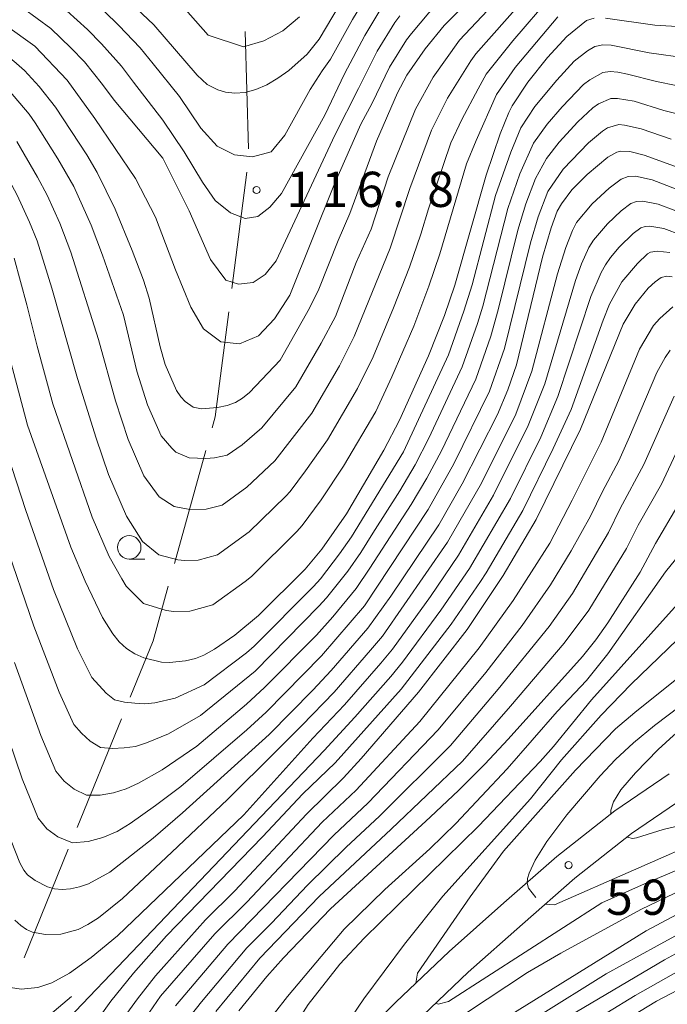
# Model space of a CAD drawing. Units: millimetres. Extents: x -76000 to -74000, y 30000 to 31500.
# Drawn here: x -75128 to -75059, y 30456 to 30561 of the extents above; entities that cross this region are included whole.
import ezdxf

# ---------------------------------------------------------------- set-up
doc = ezdxf.new("R2010")
doc.units = ezdxf.units.MM
for name, color, linetype, lineweight in [('110600_大字・町・丁目界', 7, 'Continuous', 20), ('210100_道路縁（街区線）', 7, 'Continuous', 15), ('633100_広葉樹林', 7, 'Continuous', 9), ('710100_等高線（計曲線）', 7, 'Continuous', 20), ('710200_等高線（主曲線）', 7, 'Continuous', 9), ('710300_等高線（補助曲線）', 7, 'Continuous', 9), ('731200_図化機測定による標高点', 7, 'Continuous', 20), ('731207_図化機測定による標高点（注記）', 7, 'Continuous', 20)]:
    doc.layers.add(name, color=color, linetype=linetype, lineweight=lineweight)
doc.styles.add('Style-WORKING', font='txt')

msp = doc.modelspace()

# ---------------------------------------------------------------- linework, layer by layer
at = {"layer": '110600_大字・町・丁目界'}
for p, q in [((-75104.03, 30559.494), (-75103.696, 30546.999)), ((-75103.865, 30544.512), (-75105.466, 30532.115)), ((-75108.225, 30514.864), (-75111.569, 30502.819)), ((-75117.231, 30486.291), (-75121.942, 30474.713)), ((-75122.884, 30472.397), (-75127.595, 30460.819))]:
    msp.add_line(p, q, dxfattribs=at)
at = {"layer": '110600_大字・町・丁目界', "flags": 128}
for points in [[(-75105.786, 30529.635), (-75107.23, 30518.45), (-75107.557, 30517.273)], [(-75112.237, 30500.41), (-75113.85, 30494.6), (-75116.289, 30488.607)]]:
    msp.add_lwpolyline(points, dxfattribs=at)
at = {"layer": '210100_道路縁（街区線）', "flags": 128}
for points in [[(-75093.33, 30450.81), (-75087.98, 30456.11), (-75082.31, 30461.52), (-75076.49, 30466.67), (-75070.86, 30471.63), (-75064.68, 30476.49), (-75058.88, 30480.43)], [(-75057.32, 30477.86), (-75062.91, 30474.07), (-75068.94, 30469.33), (-75074.51, 30464.42), (-75080.28, 30459.31), (-75085.89, 30453.96)]]:
    msp.add_lwpolyline(points, dxfattribs=at)
at = {"layer": '633100_広葉樹林'}
msp.add_line((-75116.39, 30503.3), (-75114.723, 30503.3), dxfattribs=at)
msp.add_circle((-75116.39, 30504.55), 1.249875, dxfattribs=at)
at = {"layer": '710100_等高線（計曲線）', "flags": 128}
for points in [[(-75076.48, 30566.59), (-75082.85, 30560.13), (-75084.88, 30557.65), (-75086.83, 30554.83), (-75087.83, 30552.94), (-75090.07, 30547.79), (-75092.9, 30540.09), (-75094.15, 30537.23), (-75096.2, 30532.05), (-75097.18, 30530.02), (-75100.32, 30524.49), (-75103.58, 30521.03), (-75104.31, 30520.43), (-75105.07, 30519.98), (-75105.96, 30519.65), (-75106.99, 30519.44), (-75108.7, 30519.29), (-75109.59, 30519.48)], [(-75092.57, 30564.73), (-75096.17, 30558.66), (-75097.44, 30557.07), (-75099.39, 30555.35), (-75100.55, 30554.52), (-75101.74, 30553.82), (-75102.92, 30553.3), (-75104.06, 30553), (-75105.14, 30552.93), (-75106.12, 30553.04), (-75106.97, 30553.26), (-75108.09, 30553.85), (-75109.14, 30554.83), (-75113.78, 30560.18), (-75116.89, 30563.19)], [(-75109.59, 30519.48), (-75110.45, 30520.07), (-75110.91, 30520.56), (-75111.36, 30521.25), (-75112.55, 30524.02), (-75113.1, 30525.92), (-75114.25, 30531.08), (-75114.86, 30533.01), (-75116.07, 30536.18), (-75117.89, 30540.58), (-75119.79, 30544.46), (-75120.9, 30546.35), (-75124.25, 30551.43), (-75125.97, 30553.64), (-75127.54, 30555.32), (-75128.67, 30556.34), (-75130.12, 30557.45), (-75132.76, 30559.15), (-75137.25, 30561.71)], [(-75066.89, 30560.89), (-75067.68, 30560.66), (-75069.77, 30558.97), (-75071.85, 30556.7), (-75073.95, 30554.08), (-75075.6, 30551.57), (-75075.96, 30550.87), (-75076.88, 30548.57), (-75078.39, 30544.17), (-75081.73, 30532.47), (-75082.82, 30529.24), (-75084.5, 30524.94), (-75087.62, 30518.09), (-75089.28, 30514.89), (-75093.26, 30508.1), (-75095.86, 30504.36), (-75097.66, 30502.24), (-75102.62, 30497.29), (-75105.13, 30495.2)], [(-75046.69, 30561.55), (-75050.94, 30560.29), (-75053.8, 30559.96), (-75056.28, 30559.91), (-75060.4, 30560.17), (-75065.67, 30560.89)], [(-75054.69, 30543.83), (-75061.56, 30546.3), (-75063.07, 30546.69), (-75064.07, 30546.73), (-75064.47, 30546.62), (-75065.4, 30546.1), (-75067.61, 30544.26), (-75069.25, 30542.62), (-75070.37, 30541.14), (-75070.8, 30540.34)], [(-75070.8, 30540.34), (-75071.45, 30538.58), (-75072.36, 30535.47), (-75075.14, 30523.99), (-75076.06, 30521.31), (-75077.17, 30518.7), (-75080.93, 30511.3), (-75083.42, 30506.95), (-75088.52, 30499.36), (-75090.98, 30495.95), (-75094.88, 30491.43), (-75096.83, 30489.33), (-75101.5, 30484.62), (-75110.7, 30476.26), (-75113.85, 30473.59), (-75118.44, 30469.94), (-75120.74, 30468.72), (-75121.69, 30468.39), (-75122.63, 30468.19), (-75123.52, 30468.12), (-75124.34, 30468.19), (-75125.1, 30468.39), (-75126.42, 30469.05), (-75127.21, 30469.67), (-75127.61, 30470.16), (-75128.04, 30470.95), (-75129.81, 30475.44)], [(-75117.6, 30453.59), (-75115.52, 30456.46), (-75113.6, 30458.9), (-75108.27, 30464.88), (-75105.14, 30467.95), (-75097.52, 30476.14), (-75093.58, 30479.99), (-75091.68, 30482.05), (-75085.57, 30489.11), (-75080.4, 30495.8), (-75076.55, 30501.56), (-75073.05, 30507.5), (-75068.32, 30517.15), (-75063.79, 30528.31), (-75062.51, 30530.46), (-75061.12, 30532.14), (-75060.38, 30532.84), (-75059.74, 30533.27), (-75059.12, 30533.43), (-75058.56, 30533.37)], [(-75105.13, 30495.2), (-75107.32, 30493.69), (-75108.43, 30493.08), (-75109.35, 30492.72), (-75110.4, 30492.46), (-75112.1, 30492.28), (-75112.95, 30492.33), (-75114.84, 30492.77), (-75115.8, 30493.19), (-75116.67, 30493.76), (-75117.45, 30494.49), (-75118.13, 30495.32), (-75119.25, 30497.07), (-75121.08, 30500.95), (-75122.61, 30504.58), (-75127.22, 30517.55), (-75128.99, 30524.28)], [(-75073.07, 30467.27), (-75073.85, 30468.25), (-75074.02, 30468.77), (-75073.99, 30469.28), (-75073.81, 30469.83), (-75073.16, 30471.23), (-75071.91, 30473.21), (-75069.79, 30476.05), (-75066.24, 30480.23), (-75064.61, 30481.96), (-75062.67, 30483.73), (-75060.43, 30485.56), (-75054.91, 30489.78), (-75050.78, 30492.66), (-75042.55, 30499.64), (-75040.9, 30500.69), (-75028.16, 30507.24), (-75024.56, 30509.2), (-75015.87, 30514.85), (-75014.32, 30515.34), (-75011.57, 30515.68), (-75002.09, 30515.48), (-74998.86, 30515.64), (-74998.03, 30515.76)], [(-75104.7, 30455.19), (-75101.73, 30458.84), (-75099.96, 30460.83), (-75094.97, 30466.05), (-75084.35, 30475.8), (-75081.28, 30478.68), (-75078.51, 30481.45), (-75076.02, 30484.11), (-75068.11, 30492.94), (-75066.71, 30494.69), (-75065.4, 30496.52), (-75061.99, 30501.9), (-75060.35, 30504.97), (-75057.96, 30509)], [(-74922.29, 30495.98), (-74934.24, 30493.24), (-74943.31, 30490.43), (-74953.88, 30486.68), (-74962.01, 30484.28), (-74971.54, 30481.21), (-74978.35, 30479.44), (-74985.52, 30477.93), (-74991.75, 30476.98), (-74994.32, 30476.69), (-74999.5, 30476.34), (-75025.31, 30477.42), (-75036.01, 30477.31), (-75042.33, 30476.86), (-75044.73, 30476.56), (-75047.08, 30476.04), (-75054.27, 30473.85), (-75071.11, 30466.46), (-75072.08, 30466.56)], [(-74920.46, 30484.4), (-74928.54, 30482.54), (-74940.81, 30479.45), (-74974.14, 30468.9), (-74985.41, 30465.85), (-74991.27, 30464.74), (-74996.96, 30463.99), (-75003.24, 30463.95), (-75005.52, 30464.33), (-75015.49, 30466.34), (-75021.04, 30467.28), (-75028.96, 30467.94), (-75032.77, 30468.13), (-75036.33, 30468.04), (-75039.9, 30467.78), (-75042.78, 30467.26), (-75046.67, 30466.2), (-75055.18, 30462.74), (-75057.44, 30461.67), (-75059.38, 30460.62), (-75069.53, 30454.61)]]:
    msp.add_lwpolyline(points, dxfattribs=at)
at = {"layer": '710200_等高線（主曲線）', "flags": 128}
for points in [[(-75071.17, 30583.66), (-75072.07, 30583.37), (-75073.52, 30582.13), (-75079, 30576.81), (-75086.82, 30568.43), (-75090.04, 30564.84), (-75090.63, 30564.08), (-75092.61, 30560.75), (-75094.97, 30556.54), (-75095.85, 30555.29), (-75097.12, 30553.3)], [(-75104.36, 30515.46), (-75102.28, 30517.28), (-75098.64, 30521.66), (-75095.94, 30526.3), (-75094.41, 30529.13), (-75092.21, 30534.87), (-75090.64, 30538.44), (-75088.8, 30544), (-75085.91, 30551.23), (-75084.01, 30554.62), (-75081.2, 30558.56), (-75075.2, 30564.94)], [(-75091.72, 30549.62), (-75094.54, 30543.28), (-75099.28, 30531.4), (-75100.91, 30528.88), (-75102.61, 30527.09), (-75104.66, 30526.23), (-75106.65, 30526.42), (-75108.49, 30527.82), (-75109.83, 30530.14), (-75111.46, 30534.12), (-75113.58, 30539.7), (-75115.71, 30543.82), (-75120.06, 30550.22), (-75123.01, 30554.3), (-75126.44, 30557.92), (-75129.57, 30560.17), (-75135.33, 30563.65)], [(-75128.37, 30547.77), (-75126.17, 30543.98), (-75125.14, 30542.05), (-75123.78, 30539.06), (-75122.62, 30535.99), (-75119.66, 30526.7), (-75117.87, 30520.14), (-75116.52, 30516.03), (-75114.84, 30512.15), (-75113.2, 30509.93), (-75111.62, 30508.91), (-75109.94, 30508.59), (-75108.18, 30508.63), (-75106.48, 30509.05), (-75103.86, 30510.94), (-75100.87, 30513.77), (-75096.95, 30518.84), (-75094, 30523.88), (-75092.42, 30526.99), (-75088.59, 30536.41), (-75086.49, 30542.75), (-75084.19, 30548.99), (-75082.49, 30552.38), (-75080.01, 30556.37), (-75079.46, 30557.11), (-75074.47, 30562.75)], [(-75071.39, 30563.34), (-75075.55, 30558.49), (-75078.36, 30554.93), (-75079.24, 30553.38), (-75080.96, 30550.13), (-75082.14, 30547.62), (-75084.53, 30540.59), (-75085.33, 30537.91), (-75086.54, 30534.39), (-75088.24, 30530.06), (-75090.42, 30524.85), (-75092.07, 30521.45), (-75095.26, 30516.01), (-75097.61, 30512.7), (-75099.24, 30510.51), (-75099.7, 30510.01), (-75103.62, 30506.2), (-75106.99, 30503.75), (-75109.06, 30503.19), (-75110.5, 30503.14)], [(-75110.5, 30503.14), (-75111.2, 30503.2), (-75113.24, 30503.74), (-75114.96, 30505.17), (-75116.67, 30507.86), (-75118.59, 30512.32), (-75119.92, 30516.18), (-75121.91, 30522.53), (-75124.62, 30532.14), (-75126.21, 30537.19), (-75127, 30539.17), (-75128.33, 30542.05), (-75130.34, 30545.79), (-75131.54, 30547.54), (-75132.86, 30549.21), (-75133.52, 30549.86), (-75134.25, 30550.43), (-75135.03, 30550.93), (-75140.87, 30553.75), (-75144.99, 30555.92), (-75148.22, 30557.76), (-75151.23, 30559.9), (-75153.43, 30561.58)], [(-75143.87, 30561.96), (-75140.84, 30560.39), (-75134.11, 30556.68), (-75130.51, 30554.41), (-75129.83, 30553.9), (-75129.25, 30553.27), (-75127.05, 30550.68), (-75126.4, 30549.76), (-75124, 30545.91), (-75122.29, 30542.99), (-75120.45, 30538.85), (-75119.25, 30535.67), (-75117, 30529.26), (-75115.57, 30523.32), (-75114.45, 30519.73), (-75113, 30516.43), (-75111.85, 30515.1), (-75111.43, 30514.69), (-75110, 30514.07), (-75108.22, 30514), (-75107.31, 30514.07), (-75105.96, 30514.35), (-75104.36, 30515.46)], [(-75094.51, 30548.46), (-75100.73, 30535.07), (-75101.93, 30533.62), (-75103.2, 30532.76), (-75104.75, 30532.56), (-75106.1, 30533.02), (-75107.72, 30535.21), (-75109.99, 30540.38), (-75112.81, 30546.01), (-75117.99, 30552.16), (-75119.22, 30553.83), (-75121.17, 30556.24), (-75122.6, 30557.75), (-75124.74, 30559.81), (-75127.66, 30561.94)], [(-75095.57, 30550.59), (-75100.16, 30542.23), (-75101.43, 30540.78), (-75102.7, 30539.78), (-75104.05, 30539.58), (-75105.6, 30540.18), (-75107.23, 30541.5), (-75108.57, 30543.43), (-75110.55, 30546.67), (-75112.81, 30550.06), (-75115.92, 30554.1), (-75117.22, 30555.79), (-75119.33, 30558.18), (-75120.83, 30559.7), (-75123.04, 30561.69)], [(-75097.12, 30553.3), (-75099.81, 30548.46), (-75101.29, 30546.67), (-75103.27, 30546.14), (-75105.18, 30546.34), (-75107.02, 30547.27), (-75108.78, 30549.19), (-75111.05, 30552.57), (-75113.85, 30556.03), (-75115.23, 30557.74), (-75117.5, 30560.12), (-75119.06, 30561.66)], [(-75110.69, 30562.14), (-75107.98, 30559.09), (-75104.22, 30557.84), (-75102.07, 30558.49), (-75100.03, 30559.56), (-75098.27, 30561.06)], [(-75089.37, 30562.25), (-75091.29, 30559.07), (-75093.48, 30554.97), (-75095.57, 30550.59)], [(-75083.57, 30562.58), (-75086.33, 30559.28), (-75086.85, 30558.6), (-75088.66, 30555.7), (-75090.5, 30551.85), (-75091.72, 30549.62)], [(-75070.74, 30561.04), (-75075.28, 30555.65), (-75077.26, 30552.76), (-75079.44, 30547.89), (-75080.48, 30545.38), (-75083.3, 30535.8), (-75084.48, 30532.37), (-75086.08, 30528.11), (-75088.42, 30522.71), (-75090.14, 30519.03), (-75093.58, 30513.19), (-75095.94, 30509.61), (-75097.96, 30506.87), (-75098.54, 30506.25), (-75103.38, 30501.45), (-75104.03, 30500.91), (-75107.5, 30498.44)], [(-75087.57, 30561.14), (-75088.11, 30560.43), (-75089.98, 30557.38), (-75091.99, 30553.41), (-75094.51, 30548.46)], [(-75129.39, 30514.57), (-75127.41, 30508.47), (-75124.47, 30500.07), (-75121.89, 30493.74), (-75120.39, 30490.67), (-75118.84, 30489.03), (-75117.97, 30488.32), (-75116.89, 30488.07), (-75115.8, 30487.95), (-75114.72, 30487.88), (-75113.66, 30488), (-75111.51, 30488.48), (-75108.41, 30489.89), (-75103.91, 30493.32), (-75103.07, 30494.04), (-75096.78, 30500.37), (-75096.03, 30501.2), (-75094, 30503.85), (-75092.71, 30505.68), (-75087.19, 30514.73), (-75082.39, 30525.06), (-75080.75, 30529.7), (-75079.85, 30532.5), (-75077.39, 30542.02), (-75075.75, 30546.65), (-75074.68, 30549.23), (-75073.18, 30551.51), (-75070.86, 30554.32), (-75069.01, 30556.32), (-75067.57, 30557.42), (-75066.81, 30557.89), (-75065.96, 30558.07), (-75065.05, 30558.04), (-75061.01, 30557.23), (-75056.94, 30556.63)], [(-75129.7, 30505.4), (-75126.55, 30496.17), (-75123.85, 30489.12), (-75122.29, 30485.69), (-75121.49, 30484.74), (-75120.56, 30483.92), (-75119.46, 30483.24), (-75118.19, 30483.12), (-75116.93, 30483.18), (-75115.71, 30483.35), (-75114.54, 30483.71), (-75112.2, 30484.67), (-75108.81, 30486.63), (-75102.99, 30491.37), (-75096.18, 30498.27), (-75095.37, 30499.17), (-75093.12, 30502.01), (-75091.73, 30504), (-75090.43, 30506.04), (-75087.57, 30510.56), (-75085.93, 30513.32), (-75084.48, 30516.18), (-75080.93, 30523.77), (-75079.31, 30528.37), (-75078.74, 30530.24), (-75076.06, 30540.64), (-75074.8, 30544.34), (-75073.32, 30547.59), (-75071.89, 30549.6), (-75070.28, 30551.47), (-75068, 30553.84), (-75067.35, 30554.33), (-75065.96, 30555.12), (-75065.18, 30555.22), (-75064.36, 30555.16), (-75063.32, 30554.96), (-75060.23, 30554.16), (-75056.06, 30553.32)], [(-75128.62, 30492.28), (-75125.82, 30484.5), (-75124.19, 30480.7), (-75123.33, 30479.66), (-75122.27, 30478.81), (-75120.95, 30478.16), (-75119.48, 30478.17), (-75118.07, 30478.41), (-75116.7, 30478.82), (-75115.42, 30479.43), (-75112.89, 30480.86), (-75109.2, 30483.38), (-75103.89, 30487.84), (-75101.97, 30489.62), (-75096.46, 30495.19), (-75094.71, 30497.14), (-75092.23, 30500.17), (-75090.75, 30502.32), (-75086.35, 30509.1), (-75084.68, 30511.91), (-75083.15, 30514.81), (-75079.48, 30522.47), (-75077.87, 30527.05), (-75077.09, 30529.85), (-75075, 30538.34), (-75074.15, 30541.12), (-75073.13, 30543.84), (-75071.96, 30545.96), (-75070.6, 30547.69), (-75068.61, 30549.86), (-75067, 30551.36), (-75066.4, 30551.77), (-75065.1, 30552.35), (-75064.4, 30552.36), (-75062.6, 30552.05), (-75059.44, 30551.08), (-75055.18, 30550.01)], [(-75130.7, 30488.39), (-75127.78, 30479.88), (-75126.09, 30475.72), (-75125.17, 30474.58), (-75123.98, 30473.71), (-75122.44, 30473.08), (-75120.78, 30473.22), (-75119.2, 30473.64), (-75117.69, 30474.29), (-75116.3, 30475.15), (-75113.59, 30477.04), (-75110.9, 30479.06), (-75103.87, 30485.11), (-75101.82, 30487.01), (-75095.91, 30493), (-75091.35, 30498.33), (-75084.54, 30508.57), (-75081.81, 30513.43), (-75078.03, 30521.18), (-75076.43, 30525.73), (-75073.66, 30536.97), (-75072.85, 30539.74), (-75071.82, 30542.44), (-75070.19, 30544.83), (-75067.49, 30547.63), (-75066, 30548.87), (-75065.45, 30549.22), (-75064.85, 30549.42), (-75064.25, 30549.57), (-75063.63, 30549.51), (-75061.88, 30549.13), (-75058.66, 30548.01)], [(-75056.93, 30542.24), (-75060.7, 30543.68), (-75062.46, 30544.09), (-75063.26, 30544.06), (-75064, 30543.76), (-75065.29, 30542.79), (-75067.08, 30541.14), (-75068.74, 30539.14), (-75069.18, 30538.28), (-75069.9, 30536.47), (-75070.78, 30533.69), (-75073.52, 30523.31), (-75075.22, 30518.73), (-75078.86, 30511.4), (-75082.5, 30505.11), (-75089.41, 30495.1), (-75090.68, 30493.58), (-75094.58, 30489.11), (-75098.02, 30485.57), (-75100.82, 30482.77), (-75105.93, 30477.7), (-75111.85, 30472.07), (-75117.12, 30467.16), (-75119.67, 30465.1), (-75120.81, 30464.37), (-75121.83, 30463.86), (-75123.67, 30463.34), (-75125.32, 30463.31), (-75126.7, 30463.57), (-75127.32, 30463.84), (-75127.94, 30464.26), (-75128.57, 30464.84)], [(-75056.3, 30539.66), (-75060.07, 30541.1), (-75061.7, 30541.42), (-75062.35, 30541.39), (-75062.96, 30541.17), (-75064.01, 30540.38), (-75065.47, 30539.02), (-75066.94, 30537.27), (-75067.43, 30536.47), (-75068.21, 30534.73), (-75068.87, 30532.95), (-75072.13, 30521.95), (-75073.89, 30517.51), (-75077.58, 30510.11), (-75081.33, 30503.71), (-75084.32, 30499.33), (-75088.36, 30493.71), (-75089.6, 30492.2), (-75093.46, 30487.79), (-75096.83, 30484.24), (-75104.2, 30476.06), (-75117.65, 30463.18), (-75120.43, 30460.87), (-75122.76, 30459.19), (-75124.63, 30458.18), (-75126.13, 30457.68), (-75127.89, 30457.48), (-75129.02, 30457.66)], [(-75055.68, 30537.08), (-75059.44, 30538.52), (-75060.93, 30538.76), (-75061.44, 30538.73), (-75061.92, 30538.58), (-75062.73, 30537.96), (-75064.21, 30536.52), (-75065.15, 30535.41), (-75065.68, 30534.65), (-75066.11, 30533.83), (-75067.24, 30531.27), (-75070.73, 30520.6), (-75072.56, 30516.29), (-75075.77, 30509.76), (-75080.16, 30502.31), (-75083.21, 30497.85), (-75087.3, 30492.32), (-75088.52, 30490.81), (-75092.35, 30486.46), (-75095.64, 30482.92), (-75103.05, 30475.13), (-75116.13, 30461.43), (-75122.9, 30454.35)], [(-75058.82, 30535.94), (-75060.17, 30536.09), (-75060.88, 30535.99), (-75061.18, 30535.8), (-75062.25, 30534.77), (-75063.93, 30532.84), (-75065.24, 30530.43), (-75065.92, 30528.74), (-75069.33, 30519.24), (-75071.23, 30515.07), (-75074.47, 30508.47), (-75078.39, 30501.83), (-75078.99, 30500.91), (-75082.11, 30496.36), (-75087.44, 30489.43), (-75094.45, 30481.6), (-75097.9, 30478.29), (-75102.2, 30473.7), (-75112.43, 30463.18), (-75115.92, 30459.21), (-75118.36, 30456.23), (-75120.64, 30453)], [(-75107.5, 30498.44), (-75109.94, 30497.74), (-75111.64, 30497.71), (-75112.47, 30497.81), (-75114.86, 30498.57), (-75116.72, 30500.41), (-75117.19, 30501.19), (-75118.51, 30503.57), (-75120.35, 30507.76), (-75124.51, 30519.82), (-75126.2, 30525.96), (-75127.3, 30530.37), (-75128.64, 30535.33)], [(-75058.48, 30530.18), (-75059.89, 30528.91), (-75060.55, 30528.19), (-75062.04, 30525.67), (-75066.12, 30515.75), (-75069.21, 30509.59), (-75071.61, 30505), (-75075.49, 30498.88), (-75079.12, 30493.84), (-75085.43, 30486.01), (-75092.21, 30478.69), (-75095.84, 30475.27), (-75103.88, 30466.76), (-75107.29, 30463.39), (-75113.06, 30456.76), (-75118.14, 30449.35)], [(-75058.77, 30525.54), (-75059.3, 30524.78), (-75060.2, 30523.16), (-75063.1, 30516.3), (-75064.25, 30513.77), (-75066, 30510.49), (-75067.28, 30507.86), (-75069.31, 30504.16), (-75071.51, 30500.55), (-75074.55, 30496.24), (-75078.42, 30491.22), (-75083.48, 30485.1), (-75090.98, 30477.3), (-75094.57, 30473.93), (-75105.88, 30462.29), (-75111.47, 30455.7)], [(-75058.37, 30520.64), (-75061.58, 30513.36), (-75064.1, 30508.7), (-75065.35, 30506.14), (-75069.18, 30499.64), (-75071.68, 30496.13), (-75077.09, 30489.44), (-75082.19, 30483.44), (-75089.74, 30475.91), (-75093.3, 30472.6), (-75097.42, 30468.56), (-75101.25, 30464.52), (-75103.86, 30461.88), (-75108.7, 30456.16), (-75109.89, 30454.63)], [(-75094.58, 30451.81), (-75091.41, 30456.48), (-75087.06, 30462.28), (-75082.98, 30467.39), (-75073.65, 30477.78), (-75070.36, 30481.91), (-75066.12, 30486.67), (-75062.94, 30489.97), (-75055.06, 30497.56), (-75051.18, 30501.04), (-75047.05, 30505.17), (-75046.41, 30505.62), (-75045.5, 30506.07), (-75038.28, 30508.48), (-75033.91, 30510.28), (-75030.91, 30511.77), (-75028.33, 30513.22), (-75021.61, 30517.6), (-75018.26, 30520.13), (-75017.48, 30520.55)], [(-75056.16, 30518.88), (-75059.69, 30511.27), (-75062.2, 30506.91), (-75063.42, 30504.41), (-75067.43, 30497.84), (-75070.07, 30494.33), (-75075.77, 30487.65), (-75080.9, 30481.78), (-75088.51, 30474.52), (-75096.16, 30467.35), (-75102.48, 30460.79), (-75107.16, 30455.1)], [(-75065.09, 30476.17), (-75065.11, 30476.57), (-75064.8, 30477.44), (-75064.05, 30478.71), (-75062.47, 30480.55), (-75060.06, 30483.02), (-75058.43, 30484.52), (-75056.45, 30486.1), (-75051.21, 30489.86), (-75047.34, 30492.18), (-75040.2, 30497.59), (-75036.99, 30499.29), (-75025.53, 30504.67), (-75018.77, 30508.93), (-75014.99, 30511.63), (-75014.13, 30511.99), (-75013.22, 30512.24), (-75010.42, 30512.59)], [(-75076.15, 30480.97), (-75070.8, 30487.06), (-75067.68, 30490.37), (-75065.4, 30493.2), (-75059.29, 30501.95), (-75056.56, 30505.3)], [(-75067.15, 30488.29), (-75057.67, 30498.85)], [(-75085.87, 30458.12), (-75085.7, 30459.2), (-75080.09, 30467.33), (-75076.52, 30472.19), (-75068.86, 30480.82), (-75064.61, 30485.21), (-75062.55, 30486.95), (-75049.89, 30497.07)], [(-75108.17, 30433.8), (-75108.31, 30434.13), (-75108.31, 30435.03), (-75107.84, 30437.02), (-75106.99, 30439.24), (-75104.79, 30443.9), (-75103.73, 30445.8), (-75097.32, 30455.87), (-75093.97, 30460.14), (-75091.37, 30462.93), (-75079.19, 30474.86), (-75072.62, 30481.75), (-75071.22, 30483.32), (-75067.15, 30488.29)], [(-74916.8, 30487.79), (-74930.5, 30484.47), (-74940.25, 30481.97), (-74946.12, 30480.16), (-74953.95, 30477.56), (-74973.64, 30471.37), (-74985.11, 30468.32), (-74990.89, 30467.23), (-74996.73, 30466.49), (-75002.74, 30466.41), (-75003.75, 30466.49), (-75019.62, 30469.19), (-75025.62, 30469.64), (-75032.45, 30470.02), (-75039.29, 30469.77), (-75043.47, 30469.07), (-75044.5, 30468.83), (-75047.55, 30467.93), (-75052.5, 30466.02), (-75055.62, 30464.58), (-75060.15, 30462.12), (-75065.59, 30459.11), (-75072.88, 30454.57)], [(-75071.56, 30451.27), (-75062.51, 30456.82), (-75056.8, 30460.06), (-75055.81, 30460.54), (-75046.7, 30464.3), (-75043.54, 30465.2), (-75039.24, 30466.02), (-75033.08, 30466.34), (-75032.06, 30466.35), (-75022.92, 30465.72), (-75020, 30465.39), (-75003.69, 30461.83), (-75001.73, 30461.75), (-74996.87, 30461.82), (-74995.94, 30461.91), (-74990.42, 30462.75), (-74984.94, 30463.88), (-74973.92, 30466.74), (-74958.6, 30471.36), (-74942.32, 30476.53), (-74931.93, 30479.2), (-74919.4, 30482.22)], [(-75115.7, 30423.49), (-75116.03, 30423.97), (-75116.22, 30424.64), (-75116.28, 30425.49), (-75116.01, 30427.68), (-75115.47, 30429.88), (-75114.54, 30432.4), (-75112.79, 30436.32), (-75107.57, 30445.19), (-75104.98, 30449.33), (-75102.3, 30453.17), (-75099.52, 30456.72), (-75093.49, 30463.89), (-75089.17, 30468.11), (-75084.36, 30472.44), (-75081.62, 30475.15), (-75076.15, 30480.97)], [(-75056.83, 30475.13), (-75059.53, 30474.48), (-75062.37, 30473.6), (-75062.8, 30473.54), (-75063.34, 30473.67), (-75063.38, 30473.7)], [(-75054.95, 30471.47), (-75061.53, 30468.72), (-75066.07, 30466.67), (-75082.4, 30456.19), (-75083.49, 30455.9), (-75083.74, 30456.01)], [(-75057.39, 30468.15), (-75061.89, 30465.99), (-75070.44, 30461.32), (-75073.98, 30459.28), (-75080.48, 30454.98)], [(-75056.93, 30466.06), (-75061.33, 30463.7), (-75080.41, 30451.9)], [(-75063.87, 30454), (-75060.22, 30456.21), (-75056.43, 30458.22)]]:
    msp.add_lwpolyline(points, dxfattribs=at)
at = {"layer": '710300_等高線（補助曲線）', "flags": 128}
msp.add_lwpolyline([(-75122.55, 30456.71), (-75127.42, 30452.59), (-75130.32, 30450.04), (-75132.39, 30449.55), (-75133.94, 30450.34), (-75135.29, 30451.81), (-75136.74, 30454.75), (-75137.67, 30458.77), (-75137.939, 30460.238)], dxfattribs=at)
at = {"layer": '731200_図化機測定による標高点'}
for centre in [(-75102.83, 30542.6), (-75069.6, 30470.7)]:
    msp.add_circle(centre, 0.375, dxfattribs=at)

# ---------------------------------------------------------------- texts
at = {"layer": '731207_図化機測定による標高点（注記）', "style": 'Style-WORKING'}
for s, p in [('1', (-75099.65, 30540.8)), ('1', (-75095.9, 30540.8)), ('6', (-75092.15, 30540.8)), ('8', (-75084.65, 30540.8)), ('.', (-75088.4, 30540.8)), ('5', (-75065.6, 30465.41)), ('9', (-75061.85, 30465.41))]:
    msp.add_text(s, height=3.75, dxfattribs=at).set_placement(p)

doc.saveas('drawing.dxf')
